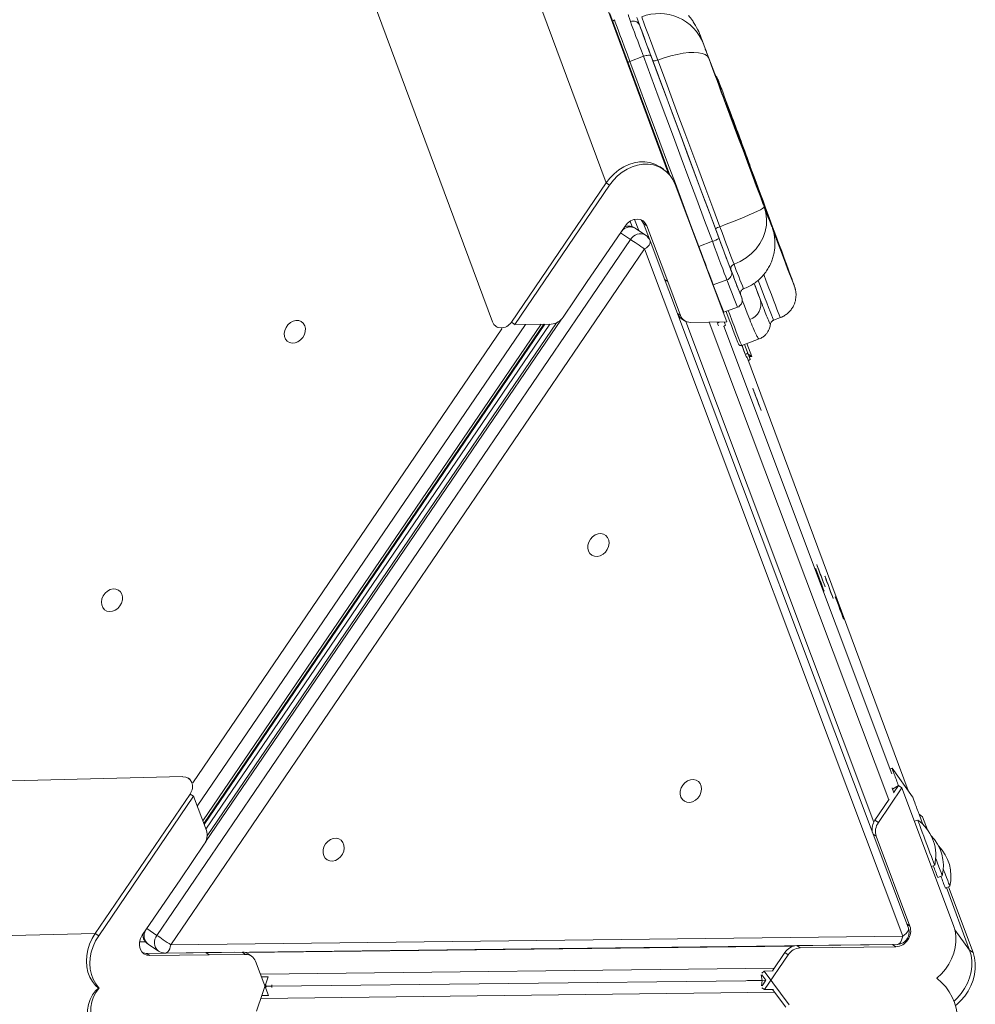
# Model space of a CAD drawing. Units: millimetres. Extents: x -5236 to 4666, y -3809 to 2321.
# Drawn here: x 1484 to 1880, y 1084 to 1492 of the extents above; entities that cross this region are included whole.
import ezdxf

# ---------------------------------------------------------------- set-up
doc = ezdxf.new("R2010")
doc.units = ezdxf.units.MM

msp = doc.modelspace()

# ---------------------------------------------------------------- linework, layer by layer
at = {"color": 7, "linetype": 'Continuous', "lineweight": 15}
for p, q in [((1398.84, 2309.1), (1727.35, 1424.59)), ((1425.94, 2309.42), (1753.18, 1428.37)), ((1333.73, 2299.97), (1680.24, 1367.01)), ((1728.81, 1494.73), (1753.66, 1427.81)), ((1742.73, 1476.98), (1737.11, 1474.88)), ((1777.15, 1457.59), (1777.15, 1457.6)), ((1751.03, 1430.2), (1749.61, 1431.15)), ((1688.05, 1366.87), (1727.35, 1424.59)), ((1689.46, 1365.92), (1728.76, 1423.64)), ((1728.76, 1423.64), (1727.35, 1424.59)), ((1755.87, 1423.96), (1777.29, 1366.96)), ((1793.71, 1412.74), (1793.93, 1412.15)), ((1737.23, 1408.69), (1738.09, 1406.4)), ((1739.09, 1409.46), (1740.84, 1404.8)), ((1744.18, 1406.78), (1742.76, 1407.73)), ((1745.21, 1401.22), (1742.76, 1407.73)), ((1735.14, 1406.67), (1719.23, 1383.31)), ((1743.64, 1402.92), (1739.39, 1405.77)), ((1752.84, 1383.71), (1744.18, 1406.78)), ((1541.23, 1112.91), (1737.45, 1401.1)), ((1852.47, 1115.93), (1745.53, 1400.53)), ((1771.31, 1400.36), (1765.69, 1398.26)), ((1743.2, 1397.19), (1546.98, 1109)), ((1850.14, 1112.59), (1743.2, 1397.19)), ((1719.23, 1383.31), (1709.52, 1369.01)), ((1758.13, 1369.58), (1752.84, 1383.71)), ((1777.31, 1384.39), (1771.69, 1382.29)), ((1775.8, 1370.92), (1776.08, 1370.98)), ((1776.1, 1370.98), (1781.72, 1373.08)), ((1561.54, 1156.86), (1704, 1366.09)), ((1706.71, 1366.6), (1562.06, 1154.15)), ((1689.46, 1365.92), (1688.05, 1366.87)), ((1704.55, 1366.1), (1689.46, 1365.92)), ((1758.33, 1368.44), (1759.75, 1367.49)), ((1777.29, 1366.96), (1762.21, 1366.78)), ((1773.4, 1366.46), (1773.23, 1366.91)), ((1795.31, 1366.17), (1795.31, 1366.18)), ((1796.64, 1367.71), (1799.45, 1368.76)), ((1560.64, 1159.25), (1701.49, 1366.06)), ((1560.81, 1158.81), (1701.92, 1366.07)), ((1681.66, 1365.16), (1682.27, 1364.74)), ((1775.93, 1365.11), (1776.76, 1365.59)), ((1783.45, 1357.23), (1790.71, 1359.95)), ((1787.61, 1352.64), (1785.6, 1358.04)), ((1783.73, 1356.82), (1783.56, 1357.27)), ((1785.97, 1354.05), (1784.61, 1357.67)), ((1784.66, 1357.68), (1786.16, 1353.64)), ((1852.38, 1172.87), (1785.6, 1352.7)), ((1787.61, 1352.64), (1786.16, 1353.64)), ((1786.24, 1350.97), (1786.98, 1351.41)), ((1786.54, 1352.62), (1787.61, 1352.64)), ((554.11, 1154.96), (1551.98, 1178.65)), ((1844.98, 1181.69), (1845.72, 1182.12)), ((1845.72, 1182.12), (1854.2, 1170.36)), ((1554.89, 1177.56), (1554.27, 1177.99)), ((1848.39, 1174.93), (1845.91, 1173.48)), ((1846.38, 1171.98), (1848.39, 1174.93)), ((1849.8, 1173.98), (1848.39, 1174.93)), ((1515.7, 1113.74), (1555, 1171.46)), ((1517.11, 1112.79), (1556.41, 1170.51)), ((1556.41, 1170.51), (1555, 1171.46)), ((1556.41, 1170.51), (1561.73, 1156.35)), ((1840.06, 1159.67), (1849.8, 1173.98)), ((1845.91, 1173.48), (1846.44, 1172.07)), ((1849.8, 1173.98), (1871.22, 1116.98)), ((1838.64, 1160.62), (1844.53, 1169.27)), ((1858.49, 1158.9), (1856.94, 1163.07)), ((1858.39, 1162.07), (1856.94, 1163.07)), ((1838.64, 1160.62), (1840.06, 1159.67)), ((1856.39, 1160.69), (1855, 1160.17)), ((1860.39, 1156.68), (1858.39, 1162.07)), ((1560.84, 1150.65), (1551.09, 1136.36)), ((1853.15, 1116.77), (1839.17, 1153.98)), ((1862.03, 1141.44), (1863.39, 1141.95)), ((1551.09, 1136.36), (1535.18, 1113)), ((1864.66, 1136.89), (1866.53, 1137.59)), ((1867.8, 1132.53), (1869.68, 1133.23)), ((1877.85, 1106.78), (1868.22, 1132.69)), ((1879.3, 1105.78), (1869.17, 1133.04)), ((569.65, 1091.29), (1515.7, 1113.74)), ((1517.11, 1112.79), (1515.7, 1113.74)), ((1536.51, 1110.26), (1534.06, 1110.24)), ((1537.59, 1109.28), (1541.83, 1106.43)), ((1546.98, 1109), (1850.14, 1112.59)), ((1536.96, 1105.47), (1561.53, 1105.76)), ((1536.96, 1105.47), (1538.37, 1104.52)), ((1544.68, 1105.58), (1847.85, 1109.17)), ((1561.53, 1105.76), (1573.46, 1105.93)), ((1562.94, 1104.81), (1561.53, 1105.76)), ((1580.45, 1104.31), (1579.04, 1105.26)), ((1796.14, 1098.19), (1801.29, 1105.76)), ((1802.71, 1104.81), (1801.29, 1105.76)), ((1806.25, 1108.66), (1845.89, 1109.13)), ((1806.25, 1108.66), (1807.67, 1107.71)), ((1807.67, 1107.71), (1847.3, 1108.18)), ((1845.89, 1109.13), (1846.35, 1109.16)), ((1847.3, 1108.18), (1845.89, 1109.13)), ((1879.3, 1105.78), (1877.85, 1106.78)), ((1538.37, 1104.52), (1562.94, 1104.81)), ((1562.94, 1104.81), (1577.99, 1105.02)), ((1582.07, 1102.23), (1587.39, 1088.06)), ((1792.96, 1090.49), (1802.71, 1104.81)), ((1792.82, 1098.15), (1791.74, 1097.32)), ((1792.82, 1098.15), (1796.45, 1098.19)), ((1803.07, 1084.19), (1792.82, 1098.15)), ((1587.26, 1095.72), (1582.44, 1081.55)), ((1584.53, 1095.68), (1587.26, 1095.72)), ((1588.88, 1091.83), (1785.18, 1094.15)), ((1793.49, 1094.31), (1791.84, 1096.56)), ((1791.92, 1092), (1793.49, 1094.31)), ((1793.49, 1094.31), (1791.99, 1094.29)), ((1586.42, 1091.86), (1585.97, 1091.85)), ((1588.88, 1091.85), (1588.78, 1092.39)), ((1588.8, 1091.32), (1588.88, 1091.85)), ((1792.96, 1090.49), (1791.84, 1091.24)), ((1796.58, 1090.54), (1792.96, 1090.49)), ((1801.69, 1083.14), (1796.26, 1090.53)), ((1587.39, 1088.06), (1584.64, 1088.03))]:
    msp.add_line(p, q, dxfattribs=at)
at = {"color": 8, "linetype": 'Continuous', "lineweight": 15}
for p, q in [((1777.97, 1455.12), (1777.97, 1455.13)), ((1777.97, 1455.13), (1778.06, 1454.86)), ((1737.45, 1401.1), (1733.26, 1403.92)), ((1765.69, 1398.26), (1765.55, 1398.21)), ((1799.81, 1396.13), (1800.13, 1395.37)), ((1800.13, 1395.37), (1800.08, 1395.48)), ((1800.1, 1395.48), (1800.13, 1395.37)), ((1752.84, 1383.71), (1751.51, 1384.61)), ((1771.69, 1382.29), (1771.55, 1382.25)), ((1783.06, 1378.11), (1783.04, 1378.13)), ((1756.83, 1370.45), (1758.13, 1369.58)), ((1708.82, 1368.13), (1561.39, 1151.6)), ((1688.05, 1366.87), (1689.65, 1365.77)), ((1760.27, 1367.19), (1838.19, 1159.85)), ((1844.36, 1169.01), (1770.01, 1366.87)), ((1773.4, 1366.46), (1774.19, 1366.92)), ((1556.14, 1176.11), (1684.16, 1364.09)), ((1693.89, 1365.97), (1557.96, 1166.38)), ((1560.23, 1160.34), (1700.33, 1366.05)), ((1776.01, 1365.16), (1845.66, 1179.81)), ((1785.25, 1353.62), (1785.97, 1354.05)), ((1556.64, 1170.33), (1556.42, 1170.48)), ((1839.17, 1153.98), (1837.84, 1154.87)), ((1851.82, 1117.66), (1853.15, 1116.77)), ((1537.04, 1115.73), (1541.23, 1112.91)), ((1871.76, 1115.22), (1877.85, 1106.78)), ((1577.99, 1105.02), (1576.58, 1105.96)), ((1804.85, 1108.44), (1578.01, 1105.76)), ((1584.1, 1096.83), (1796.93, 1099.35)), ((1791.55, 1096.55), (1791.99, 1094.29)), ((1791.99, 1094.29), (1791.63, 1092)), ((1797.13, 1089.35), (1584.23, 1086.83)), ((1586.42, 1091.86), (1586.25, 1092.75)), ((1586.29, 1091), (1586.42, 1091.86))]:
    msp.add_line(p, q, dxfattribs=at)
at = {"color": 7, "linetype": 'Continuous', "lineweight": 15, "flags": 128}
for points in [[(1742.04, 1493.34), (1742.37, 1492.43), (1742.82, 1491.2), (1743.38, 1489.67), (1744.05, 1487.87), (1744.81, 1485.8), (1745.66, 1483.49), (1746.6, 1480.98), (1747.6, 1478.29), (1748.65, 1475.45)], [(1730.72, 1492.15), (1731.09, 1491.13), (1731.6, 1489.74), (1732.25, 1487.98), (1733.02, 1485.89), (1733.9, 1483.5), (1734.89, 1480.84), (1735.96, 1477.95), (1737.11, 1474.88)], [(1742.73, 1476.98), (1741.9, 1479.19), (1741.12, 1481.31), (1740.37, 1483.33), (1739.66, 1485.23), (1739.01, 1486.99), (1738.41, 1488.61), (1737.87, 1490.07), (1737.4, 1491.36)], [(1741.13, 1489.97), (1741.55, 1488.81), (1742.04, 1487.5), (1742.57, 1486.04), (1743.16, 1484.45), (1743.8, 1482.75), (1744.47, 1480.93), (1745.18, 1479.02), (1745.92, 1477.03)], [(1746.54, 1475.38), (1745.73, 1477.54), (1744.95, 1479.63), (1744.21, 1481.64), (1743.5, 1483.54), (1742.84, 1485.34), (1742.22, 1487.02), (1741.64, 1488.57), (1741.13, 1489.97)], [(1777.42, 1455.91), (1776.03, 1459.62), (1774.63, 1463.36), (1773.24, 1467.1), (1771.85, 1470.8), (1770.5, 1474.44), (1769.18, 1477.97), (1767.92, 1481.36), (1766.72, 1484.59)], [(1767.58, 1482.17), (1767.71, 1481.82), (1767.88, 1481.34), (1768.11, 1480.74), (1768.37, 1480.01), (1768.68, 1479.19), (1769.02, 1478.27), (1769.39, 1477.27), (1769.78, 1476.21)], [(1745.92, 1477.03), (1745.79, 1477.2), (1745.56, 1477.33), (1745.23, 1477.41), (1744.83, 1477.43), (1744.35, 1477.39), (1743.83, 1477.3), (1743.28, 1477.16), (1742.73, 1476.98)], [(1771.31, 1400.36), (1768.06, 1409.04), (1764.82, 1417.72), (1761.59, 1426.38), (1758.37, 1435), (1755.17, 1443.58), (1752, 1452.07), (1748.87, 1460.49), (1745.77, 1468.79), (1742.73, 1476.98)], [(1745.92, 1477.03), (1748.92, 1468.96), (1751.97, 1460.78), (1755.06, 1452.49), (1758.18, 1444.11), (1761.33, 1435.67), (1764.51, 1427.17), (1767.69, 1418.64), (1770.89, 1410.08), (1774.08, 1401.53)], [(1769.78, 1476.21), (1769.25, 1477.03), (1768.35, 1477.69), (1767.09, 1478.17), (1765.51, 1478.47), (1763.64, 1478.59), (1761.51, 1478.51), (1759.16, 1478.25), (1756.65, 1477.8), (1754.03, 1477.17), (1751.34, 1476.39), (1748.65, 1475.45)], [(1769.78, 1476.21), (1770.64, 1473.91), (1771.51, 1471.59), (1772.37, 1469.26), (1773.25, 1466.92), (1774.12, 1464.56), (1775, 1462.2), (1775.89, 1459.83), (1776.77, 1457.45)], [(1737.11, 1474.88), (1740.15, 1466.69), (1743.25, 1458.39), (1746.38, 1449.97), (1749.55, 1441.48), (1752.75, 1432.91), (1755.97, 1424.28), (1759.2, 1415.62), (1762.44, 1406.94), (1765.69, 1398.26)], [(1746.54, 1475.38), (1746.62, 1475.27), (1746.77, 1475.19), (1746.99, 1475.15), (1747.26, 1475.14), (1747.57, 1475.17), (1747.92, 1475.23), (1748.28, 1475.33), (1748.65, 1475.45)], [(1772.58, 1405.58), (1769.63, 1413.46), (1766.69, 1421.34), (1763.75, 1429.21), (1760.82, 1437.06), (1757.91, 1444.87), (1755.02, 1452.62), (1752.15, 1460.3), (1749.33, 1467.89), (1746.54, 1475.38)], [(1748.65, 1475.45), (1751.41, 1468.04), (1754.21, 1460.53), (1757.04, 1452.94), (1759.9, 1445.27), (1762.78, 1437.55), (1765.68, 1429.78), (1768.59, 1421.99), (1771.5, 1414.2), (1774.41, 1406.4)], [(1779.07, 1452.91), (1778.43, 1454.62), (1777.75, 1456.44), (1777.06, 1458.3), (1776.38, 1460.12), (1775.74, 1461.83), (1775.16, 1463.37), (1774.67, 1464.67), (1774.28, 1465.68), (1774.02, 1466.37), (1773.91, 1466.65), (1773.89, 1466.7), (1773.89, 1466.67)], [(1776.77, 1457.45), (1776.54, 1458.1), (1776.39, 1458.51), (1776.34, 1458.68), (1776.38, 1458.61), (1776.5, 1458.29), (1776.72, 1457.73), (1777.03, 1456.93), (1777.42, 1455.91)], [(1776.77, 1457.45), (1778.56, 1452.65), (1780.37, 1447.82), (1782.18, 1442.96), (1784, 1438.08), (1785.82, 1433.2), (1787.65, 1428.3), (1789.48, 1423.4), (1791.32, 1418.5)], [(1777.02, 1456.97), (1777.1, 1456.76), (1777.86, 1454.79), (1778.69, 1452.62), (1779.6, 1450.23), (1780.59, 1447.63), (1781.66, 1444.83), (1781.93, 1444.11)], [(1777.09, 1457.81), (1777.15, 1457.65), (1777.36, 1457.1), (1777.71, 1456.2), (1778.16, 1454.99), (1778.73, 1453.5), (1779.39, 1451.75), (1780.12, 1449.81), (1780.91, 1447.71), (1781.73, 1445.51), (1782.57, 1443.26), (1783.4, 1441.03), (1784.21, 1438.87), (1784.96, 1436.84), (1785.65, 1434.98), (1786.25, 1433.35), (1786.76, 1431.99)], [(1783.41, 1440.45), (1782.89, 1441.83), (1782.03, 1444.12), (1781.21, 1446.33), (1780.44, 1448.4), (1779.75, 1450.27), (1779.15, 1451.89), (1778.66, 1453.22), (1778.29, 1454.22), (1778.06, 1454.86), (1777.97, 1455.12)], [(1782.64, 1443.29), (1782.21, 1444.44), (1781.78, 1445.61), (1781.34, 1446.79), (1780.9, 1447.99), (1780.45, 1449.2), (1779.99, 1450.43), (1779.53, 1451.66), (1779.07, 1452.91)], [(1786.56, 1432.61), (1786.12, 1433.82), (1785.66, 1435.07), (1785.19, 1436.35), (1784.71, 1437.67), (1784.21, 1439.02), (1783.7, 1440.41), (1783.18, 1441.83), (1782.64, 1443.29)], [(1784.54, 1437.5), (1785.49, 1434.94), (1786.34, 1432.64), (1787.09, 1430.6), (1787.73, 1428.86), (1788.25, 1427.43), (1788.66, 1426.31), (1788.7, 1426.2)], [(1786.89, 1431.23), (1786.6, 1432.01), (1786.3, 1432.8), (1786.01, 1433.58), (1785.72, 1434.37), (1785.42, 1435.15), (1785.13, 1435.94), (1784.84, 1436.72), (1784.54, 1437.5)], [(1784.94, 1435.88), (1785.95, 1433.18), (1786.93, 1430.55), (1787.87, 1428.02), (1788.76, 1425.64), (1789.57, 1423.44), (1790.3, 1421.47), (1790.94, 1419.74), (1791.47, 1418.3), (1791.89, 1417.16), (1792.18, 1416.33), (1792.24, 1416.18)], [(1788.94, 1425.41), (1788.79, 1425.78), (1788.43, 1426.69), (1787.96, 1427.93), (1787.37, 1429.48), (1786.66, 1431.33), (1785.85, 1433.47), (1784.94, 1435.88)], [(1727.35, 1424.59), (1728.88, 1426.58), (1730.62, 1428.37), (1732.53, 1429.92), (1734.58, 1431.2), (1736.72, 1432.19), (1738.92, 1432.87), (1741.14, 1433.23), (1743.32, 1433.26), (1745.43, 1432.95), (1747.43, 1432.32), (1749.27, 1431.37), (1749.61, 1431.15)], [(1727.35, 1424.59), (1728.88, 1426.58), (1730.62, 1428.37), (1732.53, 1429.92), (1734.58, 1431.2), (1736.72, 1432.19), (1738.92, 1432.87), (1741.14, 1433.23), (1743.32, 1433.26), (1745.43, 1432.95), (1747.43, 1432.32), (1749.27, 1431.37), (1749.61, 1431.15)], [(1728.76, 1423.64), (1730.29, 1425.63), (1732.03, 1427.42), (1733.94, 1428.97), (1735.99, 1430.25), (1738.14, 1431.24), (1740.34, 1431.92), (1742.55, 1432.28), (1744.73, 1432.31), (1746.85, 1432), (1748.84, 1431.37), (1750.69, 1430.42), (1752.34, 1429.18), (1753.77, 1427.67), (1754.96, 1425.92), (1755.87, 1423.96)], [(1793.36, 1414.2), (1792.28, 1417.11), (1791.26, 1419.86), (1790.3, 1422.46), (1789.4, 1424.88), (1788.58, 1427.12), (1787.82, 1429.16), (1787.15, 1431), (1786.56, 1432.61)], [(1789.56, 1424.06), (1789.3, 1424.75), (1789.01, 1425.52), (1788.7, 1426.36), (1788.37, 1427.26), (1788.02, 1428.21), (1787.65, 1429.2), (1787.27, 1430.21), (1786.89, 1431.23)], [(1795.52, 1407.75), (1795.37, 1408.17), (1794.91, 1409.46), (1794.32, 1411.09), (1793.6, 1413.06), (1792.76, 1415.35), (1791.81, 1417.95), (1790.74, 1420.86), (1789.56, 1424.06)], [(1791.32, 1418.5), (1791.5, 1418.01), (1791.68, 1417.52), (1791.86, 1417.03), (1792.05, 1416.55), (1792.23, 1416.06), (1792.41, 1415.57), (1792.59, 1415.08), (1792.77, 1414.6)], [(1791.91, 1416.95), (1791.77, 1417.31), (1791.32, 1418.5)], [(1792.77, 1414.6), (1792.64, 1414.36), (1792.12, 1413.98), (1791.24, 1413.47), (1790, 1412.84), (1788.44, 1412.11), (1786.59, 1411.28), (1784.48, 1410.38), (1782.16, 1409.42), (1779.68, 1408.42), (1777.08, 1407.41), (1774.41, 1406.4)], [(1792.77, 1414.6), (1793.47, 1412.14), (1793.77, 1409.59), (1793.67, 1407.01), (1793.17, 1404.43), (1792.28, 1401.92), (1791.01, 1399.52), (1789.41, 1397.29), (1787.49, 1395.27), (1785.29, 1393.5), (1782.87, 1392.02), (1780.27, 1390.85)], [(1792.77, 1414.6), (1793.61, 1412.41), (1794.32, 1410.55), (1794.91, 1409.02), (1795.37, 1407.84), (1795.7, 1407.03)], [(1805.16, 1382.14), (1804.99, 1382.62), (1804.64, 1383.61), (1804.16, 1384.94), (1803.56, 1386.59), (1802.84, 1388.56), (1802, 1390.84), (1801.06, 1393.41), (1800.01, 1396.26), (1798.85, 1399.39), (1797.6, 1402.76), (1796.27, 1406.37), (1794.85, 1410.19), (1793.36, 1414.2)], [(1793.93, 1412.15), (1794.85, 1409.71), (1795.73, 1407.34), (1796.56, 1405.09), (1797.34, 1403), (1798.04, 1401.1), (1798.66, 1399.43), (1799.18, 1398.02), (1799.59, 1396.89), (1799.89, 1396.07), (1800.07, 1395.56), (1800.1, 1395.48)], [(1735.14, 1406.67), (1736.15, 1407.86), (1737.37, 1408.78), (1738.72, 1409.36), (1740.1, 1409.57), (1741.42, 1409.39), (1742.59, 1408.84), (1743.53, 1407.95), (1744.18, 1406.78)], [(1742.76, 1407.73), (1742.12, 1408.9), (1741.8, 1409.26)], [(1779.01, 1388.47), (1778.5, 1389.83), (1777.88, 1391.48), (1777.16, 1393.38), (1776.35, 1395.52), (1775.48, 1397.85), (1774.55, 1400.33), (1773.57, 1402.92), (1772.58, 1405.58)], [(1774.41, 1406.4), (1775.32, 1403.98), (1776.2, 1401.63), (1777.05, 1399.37), (1777.85, 1397.25), (1778.58, 1395.31), (1779.23, 1393.58), (1779.8, 1392.08), (1780.27, 1390.85)], [(1796.58, 1404.52), (1797, 1403.38), (1798.29, 1399.96), (1799.49, 1396.8), (1800.59, 1393.89), (1801.58, 1391.27), (1802.47, 1388.94), (1803.24, 1386.92), (1803.9, 1385.21), (1804.43, 1383.82), (1804.84, 1382.77), (1805.13, 1382.06), (1805.25, 1381.76)], [(1737.45, 1401.1), (1737.98, 1400.75), (1738.61, 1400.32), (1739.33, 1399.83), (1740.11, 1399.3), (1740.92, 1398.75), (1741.72, 1398.2), (1742.5, 1397.67), (1743.2, 1397.19)], [(1777.31, 1384.39), (1776.83, 1385.65), (1776.25, 1387.19), (1775.58, 1388.97), (1774.83, 1390.97), (1774.01, 1393.15), (1773.14, 1395.47), (1772.23, 1397.88), (1771.31, 1400.36)], [(1774.08, 1401.53), (1774.87, 1399.42), (1775.64, 1397.37), (1776.38, 1395.4), (1777.08, 1393.54), (1777.72, 1391.85), (1778.29, 1390.33), (1778.78, 1389.03), (1779.19, 1387.95)], [(1765.69, 1398.26), (1766.61, 1395.78), (1767.52, 1393.37), (1768.39, 1391.05), (1769.21, 1388.87), (1769.96, 1386.87), (1770.63, 1385.09), (1771.21, 1383.55), (1771.69, 1382.29)], [(1791.13, 1376.35), (1790.26, 1378.62), (1789.33, 1381.09), (1788.64, 1382.92)], [(1788.66, 1382.83), (1789.13, 1381.59), (1790.19, 1378.81), (1791.13, 1376.35)], [(1782.16, 1357.83), (1782.1, 1357.95), (1781.91, 1358.4), (1781.6, 1359.17), (1781.17, 1360.27), (1780.62, 1361.69), (1779.96, 1363.42), (1779.17, 1365.47), (1778.28, 1367.81), (1777.28, 1370.44), (1776.95, 1371.3)], [(1602.67, 1363), (1602.72, 1364.27), (1602.44, 1365.43), (1601.86, 1366.41), (1601.02, 1367.13), (1599.98, 1367.53), (1598.83, 1367.59), (1597.63, 1367.31), (1596.5, 1366.69), (1595.5, 1365.79), (1594.71, 1364.68), (1594.19, 1363.44), (1593.99, 1362.16), (1594.1, 1360.93), (1594.54, 1359.85), (1595.25, 1358.99), (1596.2, 1358.42), (1597.31, 1358.19), (1598.49, 1358.3), (1599.67, 1358.76), (1600.75, 1359.52), (1601.65, 1360.54), (1602.31, 1361.72), (1602.67, 1363)], [(1783.53, 1357.26), (1783.89, 1356.29), (1784.35, 1355.06), (1784.76, 1353.96), (1785.1, 1353.08), (1785.32, 1352.48), (1785.43, 1352.21), (1785.41, 1352.28), (1785.26, 1352.69), (1784.99, 1353.41), (1784.63, 1354.39), (1784.2, 1355.56), (1783.73, 1356.82), (1783.73, 1356.82)], [(1789.81, 1334.88), (1789.33, 1336.14), (1788.89, 1337.32), (1788.51, 1338.32), (1788.23, 1339.06), (1788.06, 1339.51), (1788.02, 1339.61), (1788.11, 1339.36), (1788.32, 1338.79), (1788.63, 1337.93), (1789.03, 1336.85), (1789.49, 1335.62), (1789.97, 1334.35), (1790.43, 1333.12), (1790.84, 1332.02), (1791.17, 1331.14), (1791.4, 1330.54), (1791.51, 1330.26), (1791.49, 1330.33), (1791.34, 1330.75), (1791.07, 1331.47), (1790.71, 1332.45), (1790.28, 1333.61), (1789.81, 1334.88)], [(1719.75, 1274.55), (1720.11, 1275.83), (1720.76, 1277.02), (1721.67, 1278.04), (1722.75, 1278.79), (1723.93, 1279.24), (1725.13, 1279.34), (1726.25, 1279.09), (1727.21, 1278.51), (1727.93, 1277.64), (1728.38, 1276.54), (1728.5, 1275.3), (1728.3, 1274.01), (1727.79, 1272.76), (1727, 1271.65), (1726, 1270.76), (1724.85, 1270.15), (1723.65, 1269.88), (1722.49, 1269.95), (1721.44, 1270.37), (1720.59, 1271.1), (1720, 1272.1), (1719.71, 1273.28), (1719.75, 1274.55)], [(1815.85, 1260.13), (1815.38, 1261.4), (1814.93, 1262.57), (1814.56, 1263.57), (1814.28, 1264.32), (1814.11, 1264.76), (1814.06, 1264.86), (1814.15, 1264.62), (1814.36, 1264.04), (1814.68, 1263.18), (1815.08, 1262.1), (1815.54, 1260.88), (1816.01, 1259.6), (1816.47, 1258.37), (1816.89, 1257.27), (1817.22, 1256.39), (1817.45, 1255.79), (1817.55, 1255.52), (1817.53, 1255.59), (1817.38, 1256), (1817.12, 1256.73), (1816.75, 1257.71), (1816.32, 1258.87), (1815.85, 1260.13)], [(1816.32, 1261.83), (1815.85, 1263.09), (1815.41, 1264.27), (1815.03, 1265.27), (1814.75, 1266.02), (1814.58, 1266.46), (1814.53, 1266.56), (1814.62, 1266.32), (1814.83, 1265.74), (1815.15, 1264.88), (1815.55, 1263.8), (1816.01, 1262.58), (1816.48, 1261.3), (1816.95, 1260.07), (1817.36, 1258.97), (1817.69, 1258.09), (1817.92, 1257.49), (1818.03, 1257.21), (1818, 1257.29), (1817.85, 1257.7), (1817.59, 1258.42), (1817.23, 1259.4), (1816.79, 1260.57), (1816.32, 1261.83)], [(1819.67, 1257.02), (1819.2, 1258.28), (1818.75, 1259.46), (1818.38, 1260.46), (1818.09, 1261.2), (1817.93, 1261.65), (1817.88, 1261.75), (1817.97, 1261.5), (1818.18, 1260.93), (1818.5, 1260.07), (1818.9, 1258.99), (1819.35, 1257.76), (1819.83, 1256.49), (1820.29, 1255.26), (1820.71, 1254.16), (1821.04, 1253.28), (1821.27, 1252.68), (1821.37, 1252.4), (1821.35, 1252.47), (1821.2, 1252.89), (1820.94, 1253.61), (1820.57, 1254.59), (1820.14, 1255.75), (1819.67, 1257.02)], [(1526.96, 1251.82), (1527, 1253.09), (1526.72, 1254.26), (1526.14, 1255.24), (1525.31, 1255.95), (1524.27, 1256.36), (1523.11, 1256.42), (1521.92, 1256.13), (1520.78, 1255.52), (1519.78, 1254.62), (1519, 1253.51), (1518.48, 1252.26), (1518.27, 1250.98), (1518.39, 1249.75), (1518.82, 1248.67), (1519.54, 1247.81), (1520.49, 1247.25), (1521.59, 1247.01), (1522.78, 1247.13), (1523.95, 1247.59), (1525.03, 1248.35), (1525.93, 1249.36), (1526.59, 1250.55), (1526.96, 1251.82)], [(1823.98, 1248.45), (1823.5, 1249.71), (1823.06, 1250.89), (1822.69, 1251.89), (1822.4, 1252.64), (1822.23, 1253.08), (1822.19, 1253.18), (1822.28, 1252.93), (1822.49, 1252.36), (1822.8, 1251.5), (1823.21, 1250.42), (1823.66, 1249.2), (1824.14, 1247.92), (1824.6, 1246.69), (1825.01, 1245.59), (1825.35, 1244.71), (1825.57, 1244.11), (1825.68, 1243.83), (1825.66, 1243.91), (1825.51, 1244.32), (1825.24, 1245.04), (1824.88, 1246.02), (1824.45, 1247.19), (1823.98, 1248.45)], [(1758.03, 1172.68), (1758.39, 1173.96), (1759.04, 1175.15), (1759.95, 1176.16), (1761.03, 1176.92), (1762.21, 1177.36), (1763.41, 1177.47), (1764.53, 1177.22), (1765.49, 1176.64), (1766.21, 1175.76), (1766.66, 1174.67), (1766.78, 1173.43), (1766.58, 1172.14), (1766.07, 1170.89), (1765.28, 1169.78), (1764.28, 1168.89), (1763.13, 1168.28), (1761.93, 1168), (1760.77, 1168.08), (1759.72, 1168.5), (1758.87, 1169.23), (1758.28, 1170.22), (1757.99, 1171.4), (1758.03, 1172.68)], [(1856.82, 1159.48), (1857.2, 1158.47), (1857.67, 1157.19), (1858.22, 1155.7), (1858.84, 1154.06), (1859.49, 1152.31), (1860.15, 1150.53), (1860.81, 1148.78), (1861.43, 1147.12), (1862, 1145.61), (1862.49, 1144.31), (1862.89, 1143.26), (1863.17, 1142.5), (1863.34, 1142.06), (1863.39, 1141.95)], [(1610.07, 1148.35), (1610.43, 1149.64), (1611.09, 1150.83), (1611.99, 1151.84), (1613.08, 1152.59), (1614.26, 1153.04), (1615.45, 1153.14), (1616.57, 1152.89), (1617.53, 1152.31), (1618.26, 1151.44), (1618.7, 1150.34), (1618.83, 1149.1), (1618.63, 1147.81), (1618.11, 1146.56), (1617.33, 1145.45), (1616.32, 1144.56), (1615.18, 1143.95), (1613.98, 1143.68), (1612.81, 1143.75), (1611.76, 1144.17), (1610.91, 1144.9), (1610.32, 1145.9), (1610.03, 1147.08), (1610.07, 1148.35)], [(1863.81, 1144.79), (1863.95, 1144.42), (1864.57, 1142.76), (1865.14, 1141.25), (1865.63, 1139.95), (1866.03, 1138.9), (1866.32, 1138.14), (1866.49, 1137.7), (1866.53, 1137.59)], [(1866.95, 1140.43), (1867.09, 1140.06), (1867.72, 1138.4), (1868.28, 1136.89), (1868.77, 1135.58), (1869.17, 1134.54), (1869.46, 1133.78), (1869.63, 1133.34), (1869.68, 1133.23)], [(1517.05, 1091.03), (1515.82, 1092.17), (1514.51, 1093.8), (1513.46, 1095.66), (1512.69, 1097.71), (1512.21, 1099.91), (1512.05, 1102.22), (1512.19, 1104.58), (1512.63, 1106.96), (1513.38, 1109.31), (1514.41, 1111.59), (1515.7, 1113.74)], [(1517.05, 1091.03), (1515.82, 1092.17), (1514.51, 1093.8), (1513.46, 1095.66), (1512.69, 1097.71), (1512.21, 1099.91), (1512.05, 1102.22), (1512.19, 1104.58), (1512.63, 1106.96), (1513.38, 1109.31), (1514.41, 1111.59), (1515.7, 1113.74)], [(1871.22, 1116.98), (1871.85, 1114.85), (1872.17, 1112.6), (1872.18, 1110.26), (1871.89, 1107.88), (1871.29, 1105.5), (1870.4, 1103.19), (1869.24, 1100.97), (1867.82, 1098.89), (1866.19, 1097), (1864.36, 1095.33), (1864.18, 1095.18)], [(1517.37, 1091.08), (1517.24, 1091.22), (1515.92, 1092.85), (1514.87, 1094.71), (1514.1, 1096.76), (1513.63, 1098.96), (1513.46, 1101.27), (1513.6, 1103.63), (1514.05, 1106.02), (1514.79, 1108.37), (1515.82, 1110.64), (1517.11, 1112.79)], [(1538.37, 1104.52), (1537.05, 1104.7), (1535.88, 1105.25), (1534.94, 1106.14), (1534.3, 1107.31), (1533.99, 1108.68), (1534.04, 1110.15), (1534.45, 1111.63), (1535.18, 1113)], [(1541.23, 1112.91), (1541.75, 1112.56), (1542.39, 1112.13), (1543.11, 1111.64), (1543.89, 1111.11), (1544.7, 1110.56), (1545.5, 1110.01), (1546.27, 1109.49), (1546.98, 1109)], [(1535.26, 1105.78), (1535.64, 1105.65), (1536.96, 1105.47)], [(1871.45, 1085.66), (1872.74, 1086.89), (1874.37, 1088.79), (1875.79, 1090.87), (1876.95, 1093.08), (1877.85, 1095.39), (1878.45, 1097.75), (1878.76, 1100.11), (1878.76, 1102.44), (1878.45, 1104.67), (1877.85, 1106.78)], [(1871.45, 1085.66), (1872.74, 1086.89), (1874.37, 1088.79), (1875.79, 1090.87), (1876.95, 1093.08), (1877.85, 1095.39), (1878.45, 1097.75), (1878.76, 1100.11), (1878.76, 1102.44), (1878.45, 1104.67), (1877.85, 1106.78)], [(1872.03, 1083.94), (1872.37, 1084.21), (1874.19, 1085.9), (1875.82, 1087.79), (1877.24, 1089.87), (1878.4, 1092.08), (1879.29, 1094.39), (1879.9, 1096.75), (1880.21, 1099.11), (1880.21, 1101.44), (1879.9, 1103.67), (1879.3, 1105.78)], [(1864.18, 1095.18), (1864.36, 1095.04), (1866.25, 1093.43), (1867.95, 1091.59), (1869.44, 1089.57), (1870.68, 1087.39), (1871.65, 1085.12), (1872.33, 1082.78), (1872.71, 1080.43), (1872.78, 1078.11), (1872.53, 1075.86), (1871.99, 1073.74)], [(1516.5, 1068.5), (1515.13, 1070.6), (1514.02, 1072.83), (1513.2, 1075.14), (1512.67, 1077.49), (1512.44, 1079.83), (1512.53, 1082.12), (1512.93, 1084.31), (1513.62, 1086.36), (1514.61, 1088.23), (1515.86, 1089.88), (1517.05, 1091.03)], [(1516.5, 1068.5), (1515.13, 1070.6), (1514.02, 1072.83), (1513.2, 1075.14), (1512.67, 1077.49), (1512.44, 1079.83), (1512.53, 1082.12), (1512.93, 1084.31), (1513.62, 1086.36), (1514.61, 1088.23), (1515.86, 1089.88), (1517.05, 1091.03)], [(1517.88, 1069.54), (1516.51, 1071.65), (1515.4, 1073.88), (1514.58, 1076.19), (1514.04, 1078.54), (1513.82, 1080.88), (1513.91, 1083.17), (1514.3, 1085.36), (1515, 1087.41), (1515.99, 1089.28), (1517.24, 1090.93), (1517.37, 1091.08)]]:
    msp.add_lwpolyline(points, dxfattribs=at)
at = {"color": 8, "linetype": 'Continuous', "lineweight": 15, "flags": 128}
for points in [[(1772.36, 1469.37), (1773.03, 1468.42), (1773.89, 1466.67)], [(1773.89, 1466.67), (1774.37, 1465.24), (1774.72, 1464.19), (1774.92, 1463.51), (1774.98, 1463.2), (1774.91, 1463.27), (1774.69, 1463.71), (1774.42, 1464.31)], [(1777.12, 1457.69), (1777.07, 1457.85), (1777.09, 1457.81)], [(1786.21, 1432.95), (1786.38, 1432.72), (1786.76, 1431.99)], [(1788.7, 1426.2), (1788.94, 1425.53), (1789.09, 1425.08), (1789.12, 1424.97), (1789.02, 1425.21), (1788.94, 1425.41)], [(1789.82, 1423.55), (1789.85, 1423.41), (1789.77, 1423.59), (1789.55, 1424.13)], [(1792.24, 1416.18), (1792.36, 1415.85), (1792.4, 1415.7), (1792.32, 1415.9), (1792.1, 1416.44), (1791.91, 1416.95)], [(1795.7, 1407.03), (1795.7, 1407.01), (1795.9, 1406.53), (1795.97, 1406.41), (1795.9, 1406.64), (1795.7, 1407.23), (1795.52, 1407.75)], [(1743.2, 1397.19), (1743.96, 1397.69), (1744.61, 1398.24), (1745.1, 1398.8), (1745.44, 1399.36), (1745.59, 1399.9), (1745.57, 1400.4), (1745.53, 1400.53)], [(1799.45, 1368.76), (1799.42, 1368.81), (1799.27, 1369.17), (1798.99, 1369.87), (1798.58, 1370.91), (1798.05, 1372.28), (1797.4, 1373.97), (1796.63, 1375.99), (1795.74, 1378.31), (1794.75, 1380.93), (1793.65, 1383.84), (1792.62, 1386.56)], [(1790.32, 1384.14), (1790.84, 1382.79), (1791.94, 1379.88), (1792.93, 1377.26), (1793.82, 1374.94), (1794.59, 1372.92), (1795.24, 1371.23), (1795.77, 1369.86), (1796.18, 1368.82), (1796.46, 1368.12), (1796.61, 1367.76), (1796.64, 1367.71)], [(1805.25, 1381.76), (1805.29, 1381.68), (1805.32, 1381.65), (1805.22, 1381.97), (1805.16, 1382.14)], [(1783.46, 1376.97), (1783.48, 1376.94), (1783.45, 1377.09)], [(1786.78, 1367.95), (1785.77, 1370.61), (1784.63, 1373.61), (1783.71, 1376.03)], [(1777.89, 1371.65), (1778.51, 1369.99), (1779.53, 1367.33), (1780.43, 1364.96), (1781.22, 1362.9), (1781.89, 1361.15), (1782.45, 1359.71), (1782.88, 1358.6), (1783.2, 1357.81), (1783.39, 1357.36), (1783.45, 1357.23)], [(1852.47, 1115.93), (1852.51, 1115.8), (1852.53, 1115.3), (1852.38, 1114.76), (1852.04, 1114.2), (1851.55, 1113.64), (1850.9, 1113.09), (1850.14, 1112.59)], [(1850.14, 1112.59), (1849.95, 1111.7), (1849.68, 1110.9), (1849.34, 1110.22), (1848.93, 1109.7), (1848.48, 1109.35), (1848.01, 1109.19), (1847.85, 1109.17)], [(1546.98, 1109), (1546.79, 1108.11), (1546.52, 1107.31), (1546.17, 1106.63), (1545.77, 1106.11), (1545.32, 1105.76), (1544.84, 1105.6), (1544.68, 1105.58)]]:
    msp.add_lwpolyline(points, dxfattribs=at)
at = {"color": 7, "linetype": 'Continuous', "lineweight": 15}
for centre, radius, start, end in [((1749.24, 1475), 19.7, 21.3464, 111.4225), ((1738.56, 1488.78), 2.83, 24.9626, 114.242), ((2151.2, 1619.98), 407.62, 199.3995, 199.7598), ((1941.78, 1535.22), 181.76, 201.5632, 202.9629), ((1665.25, 1418.44), 118.55, 18.3903, 19.3354), ((1449.07, 1304.86), 360.83, 19.2036, 20.6296), ((1934.17, 1480.62), 155.26, 200.7738, 201.3339), ((1736.61, 1401.62), 5, 56.1054, 109.9354), ((1740.85, 1398.77), 5, 20.5941, 56.1054), ((1776.82, 1398.54), 8.22, 107.0207, 121.0712), ((2260.28, 1577.89), 495.03, 200.477, 201.6215), ((1765.36, 1418.41), 19.01, 288.2348, 297.3247), ((1780.84, 1389.03), 1.91, 107.466, 196.9786), ((1776.46, 1387.12), 2.86, 287.468, 16.9762), ((2098.36, 1506.67), 340.52, 200.3109, 202.1787), ((2133.94, 1519.56), 378.37, 200.3551, 202.1395), ((1779.46, 1377.22), 3.7, 13.9376, 19.2255), ((1750.01, 1366.46), 35.08, 17.6372, 19.9053), ((1784.72, 1374.34), 6.71, 287.8332, 17.4374), ((1704.21, 1372.39), 6.3, 273.1664, 327.5121), ((1760.66, 1371.89), 4.16, 211.1349, 235.9998), ((1762.1, 1370.99), 4.21, 199.602, 271.459), ((1844.03, 1156.82), 6.59, 144.8467, 190.2151), ((1845.19, 1155.95), 6.34, 144.1233, 198.1569), ((1845.68, 1146.01), 18.17, 351.1403, 53.8858), ((1887.32, 1171.12), 32.64, 198.6412, 200.8883), ((1555.71, 1154.37), 6.34, 324.055, 18.1527), ((1848.83, 1141.65), 18.17, 347.0898, 44.2812), ((1851.97, 1137.29), 18.17, 347.0898, 44.2812), ((1845.68, 1146.01), 18.17, 347.0898, 351.1403), ((2154.65, 1249.87), 311.22, 200.3302, 201.285), ((2157.09, 1245.24), 310.47, 200.3294, 201.2865), ((1540.38, 1113.43), 5, 181.5638, 236.1054), ((1846.81, 1114.8), 6.64, 274.2029, 17.2958), ((1847.79, 1114.17), 5, 270.6784, 351.1403), ((1847.79, 1114.17), 5, 351.1403, 20.5941), ((1544.62, 1110.58), 5, 236.1054, 270.6784), ((1576.69, 1101.7), 4.26, 56.4616, 88.2735), ((1806.6, 1102.37), 6.3, 93.1641, 147.4296), ((1808.01, 1101.42), 6.3, 93.162, 147.4297), ((1578.1, 1100.81), 4.21, 19.7011, 91.5767)]:
    msp.add_arc(centre, radius, start, end, dxfattribs=at)
at = {"color": 8, "linetype": 'Continuous', "lineweight": 15}
for centre, radius, start, end in [((1731.07, 1491.21), 1, 110.0668, 173.8406), ((1737.61, 1473.24), 1.71, 107.1717, 137.3042), ((1762.48, 1450.71), 16.11, 15.9262, 18.5726), ((1737.26, 1401.83), 4.49, 61.547, 141.394), ((1741.48, 1398.85), 4.61, 62.1049, 150.7574), ((2046.24, 1488.64), 283.38, 200.186, 202.3951), ((2068.67, 1491.42), 310.4, 200.1698, 202.4108), ((2032.89, 1477.56), 278.03, 200.0395, 202.5414), ((1540.46, 1112.76), 4.51, 150.0866, 230.5162), ((1544.82, 1109.98), 4.63, 140.7585, 229.9531)]:
    msp.add_arc(centre, radius, start, end, dxfattribs=at)
at = {"color": 7, "linetype": 'Continuous', "lineweight": 15}
for centre, major_axis, ratio, start_param, end_param in [((1684.49, 1369.28), (2.85, 4.11), 0.858738, 2.602277, 4.722541), ((1772.5, 1368.9), (-1.78, 4.75), 0.003402, 2.107823, 2.417436), ((1774.98, 1370.35), (-1.78, 4.75), 0.003402, 2.366281, 3.914455), ((1785.2, 1356.17), (-1.78, 4.76), 0.003394, 2.030232, 4.150496), ((1551.44, 1173.86), (2.85, 4.11), 0.858738, 4.722541, 6.842805), ((1847.5, 1177.37), (-1.78, 4.75), 0.003402, 6.270745, 8.391008), ((1845.01, 1175.92), (-1.78, 4.75), 0.003402, 1.991609, 2.107823), ((1855.98, 1165.6), (-1.78, 4.76), 0.003394, 4.150496, 6.270759), ((1789.37, 1094.2), (5.07, 0.09), 0.010597, 1.028674, 2.542249), ((1789.37, 1094.2), (5.07, 0.09), 0.010597, 1.028674, 2.542249), ((1583.8, 1091.76), (5.07, 0.09), 0.010597, 0.00185, 1.028674), ((1583.8, 1091.76), (5.07, 0.09), 0.010597, 6.281335, 7.31186)]:
    msp.add_ellipse(centre, major_axis=major_axis, ratio=ratio, start_param=start_param, end_param=end_param, dxfattribs=at)
for points, knots in [([(1737.4, 1491.36), (1737.18, 1491.96), (1736.74, 1493.17), (1736.52, 1493.91), (1736.41, 1494.28)], [0, 0, 0, 0, 0.495222, 1, 1, 1, 1]), ([(1740.04, 1493.01), (1740.2, 1492.56), (1740.48, 1491.74), (1740.92, 1490.53), (1741.13, 1489.97)], [0, 0, 0, 0, 0.5380314, 1, 1, 1, 1]), ([(1766.72, 1484.59), (1766.72, 1484.6), (1766.26, 1485.84), (1765.12, 1488.45), (1763.63, 1490.98), (1762.51, 1492.57), (1761.79, 1493.47), (1761.49, 1493.78), (1761.35, 1493.94)], [0, 0, 0, 0, 0.00113, 0.233548, 0.534453, 0.688651, 0.842832, 1, 1, 1, 1]), ([(1773.81, 1466.91), (1773.79, 1466.95), (1773.77, 1467.01), (1773.67, 1467.24), (1773.5, 1467.61), (1773.15, 1468.28), (1772.77, 1468.92), (1772.43, 1469.31), (1772.35, 1469.4)], [0, 0, 0, 0, 0.146575, 0.242233, 0.355155, 0.548326, 0.897645, 1, 1, 1, 1]), ([(1774.43, 1464.34), (1774.43, 1464.34), (1774.43, 1464.34), (1774.36, 1464.49), (1774.27, 1464.7), (1774.23, 1464.78)], [0, 0, 0, 0, 0.215818, 0.69305, 1, 1, 1, 1]), ([(1776.82, 1457.32), (1776.77, 1457.45), (1776.66, 1457.77), (1776.56, 1458.03), (1776.52, 1458.17), (1776.53, 1458.14), (1776.53, 1458.14)], [0, 0, 0, 0, 0.294724, 0.722128, 0.995786, 1, 1, 1, 1]), ([(1778.12, 1454.66), (1778.08, 1454.79), (1777.99, 1455.11), (1777.88, 1455.45), (1777.81, 1455.66)], [0, 0, 0, 0, 0.372672, 1, 1, 1, 1]), ([(1784.55, 1437.5), (1784.27, 1438.23), (1783.47, 1440.35), (1782.11, 1443.69), (1780.99, 1446.32), (1780.47, 1447.53)], [0, 0, 0, 0, 0.219587, 0.64123, 1, 1, 1, 1]), ([(1788.78, 1425.82), (1788.78, 1425.81), (1788.78, 1425.8), (1788.77, 1425.84), (1788.76, 1425.87)], [0, 0, 0, 0, 0.499538, 1, 1, 1, 1]), ([(1789.7, 1423.75), (1789.7, 1423.77), (1789.69, 1423.8), (1789.61, 1423.99), (1789.54, 1424.17), (1789.51, 1424.23)], [0, 0, 0, 0, 0.2997847, 0.7747762, 1, 1, 1, 1]), ([(1792.18, 1416.26), (1792.18, 1416.25), (1792.2, 1416.21), (1792.14, 1416.35), (1792.04, 1416.61), (1791.91, 1416.95), (1791.85, 1417.1)], [0, 0, 0, 0, 0.105144, 0.355267, 0.703959, 1, 1, 1, 1]), ([(1784.23, 1380.68), (1784.95, 1380.97), (1786.43, 1381.57), (1788.48, 1382.81), (1790.36, 1384.26), (1792.02, 1385.87), (1793.43, 1387.61), (1794.61, 1389.43), (1795.56, 1391.31), (1796.28, 1393.21), (1796.79, 1395.09), (1797.11, 1396.93), (1797.24, 1398.67), (1797.23, 1400.27), (1797.12, 1401.67), (1796.95, 1402.81), (1796.78, 1403.68), (1796.62, 1404.34), (1796.48, 1404.85), (1796.36, 1405.26), (1796.25, 1405.63), (1796.13, 1406), (1795.95, 1406.54), (1795.81, 1406.95), (1795.67, 1407.34), (1795.66, 1407.36)], [0, 0, 0, 0, 0.054953, 0.112311, 0.167991, 0.222091, 0.274644, 0.325649, 0.375051, 0.422754, 0.468611, 0.512391, 0.553732, 0.591989, 0.625896, 0.653794, 0.676113, 0.695689, 0.715702, 0.738529, 0.76761, 0.808304, 0.871286, 0.994166, 1, 1, 1, 1]), ([(1782.95, 1378.55), (1782.95, 1378.56), (1782.94, 1378.6), (1782.92, 1378.79), (1782.96, 1379.19), (1783.12, 1379.71), (1783.5, 1380.23), (1783.91, 1380.58), (1784.19, 1380.64), (1784.24, 1380.65)], [0, 0, 0, 0, 0.041916, 0.224569, 0.358469, 0.532482, 0.736633, 0.958636, 1, 1, 1, 1]), ([(1799.44, 1368.79), (1799.65, 1368.86), (1800.42, 1369.11), (1801.59, 1369.82), (1802.87, 1370.84), (1803.91, 1372.01), (1804.72, 1373.24), (1805.31, 1374.5), (1805.69, 1375.75), (1805.91, 1376.94), (1805.97, 1378.03), (1805.93, 1378.96), (1805.84, 1379.7), (1805.73, 1380.24), (1805.64, 1380.64), (1805.56, 1380.94), (1805.48, 1381.19), (1805.39, 1381.47), (1805.32, 1381.68), (1805.26, 1381.86), (1805.24, 1381.9)], [0, 0, 0, 0, 0.030968, 0.110271, 0.184994, 0.255767, 0.322871, 0.386348, 0.446044, 0.50158, 0.552184, 0.596194, 0.631765, 0.661468, 0.691427, 0.726704, 0.77413, 0.845574, 0.967999, 1, 1, 1, 1]), ([(1781.71, 1373.08), (1781.72, 1373.09), (1782.06, 1373.16), (1782.57, 1373.53), (1783.14, 1374.12), (1783.47, 1374.75), (1783.64, 1375.32), (1783.68, 1375.8), (1783.67, 1376.14), (1783.64, 1376.39), (1783.6, 1376.58), (1783.56, 1376.74), (1783.53, 1376.84), (1783.51, 1376.9), (1783.5, 1376.92)], [0, 0, 0, 0, 0.00645, 0.114782, 0.205155, 0.283924, 0.35343, 0.414489, 0.467789, 0.524565, 0.608992, 0.733115, 0.94257, 1, 1, 1, 1]), ([(1790.69, 1359.99), (1790.98, 1360.09), (1791.72, 1360.35), (1792.73, 1361.07), (1793.67, 1361.99), (1794.37, 1362.97), (1794.85, 1363.95), (1795.15, 1364.86), (1795.3, 1365.61), (1795.34, 1366), (1795.36, 1366.17)], [0, 0, 0, 0, 0.092043, 0.236254, 0.372595, 0.50349, 0.631197, 0.759512, 0.893605, 1, 1, 1, 1]), ([(1795.38, 1366.16), (1795.4, 1366.29), (1795.47, 1366.61), (1795.78, 1367.12), (1796.2, 1367.53), (1796.54, 1367.64), (1796.65, 1367.67)], [0, 0, 0, 0, 0.203155, 0.500959, 0.832386, 1, 1, 1, 1]), ([(1782.28, 1357.61), (1782.3, 1357.58), (1782.33, 1357.52), (1782.48, 1357.37), (1782.72, 1357.23), (1783.06, 1357.14), (1783.29, 1357.2), (1783.42, 1357.22)], [0, 0, 0, 0, 0.259295, 0.4344, 0.60174, 0.79531, 1, 1, 1, 1])]:
    msp.add_open_spline(points, degree=3, knots=knots, dxfattribs=at)
at = {"color": 8, "linetype": 'Continuous', "lineweight": 15}
for points, knots in [([(1784.54, 1437.5), (1784.54, 1437.52), (1783.89, 1439.26), (1782.71, 1442.24), (1781.4, 1445.24), (1780.86, 1446.48)], [0, 0, 0, 0, 0.003525, 0.587909, 1, 1, 1, 1]), ([(1791.13, 1376.35), (1791.64, 1375.02), (1792.66, 1372.35), (1793.87, 1369.29), (1794.76, 1367.13), (1795.28, 1366.01), (1795.3, 1366.13), (1795.31, 1366.17)], [0, 0, 0, 0, 0.200691, 0.40138, 0.624432, 0.848309, 1, 1, 1, 1]), ([(1790.7, 1359.98), (1790.7, 1359.97), (1790.65, 1359.74), (1790.19, 1360.33), (1789.34, 1361.82), (1788.19, 1364.36), (1787.25, 1366.75), (1786.78, 1367.95)], [0, 0, 0, 0, 0.011359, 0.269369, 0.526558, 0.76328, 1, 1, 1, 1])]:
    msp.add_open_spline(points, degree=3, knots=knots, dxfattribs=at)

doc.saveas('drawing.dxf')
